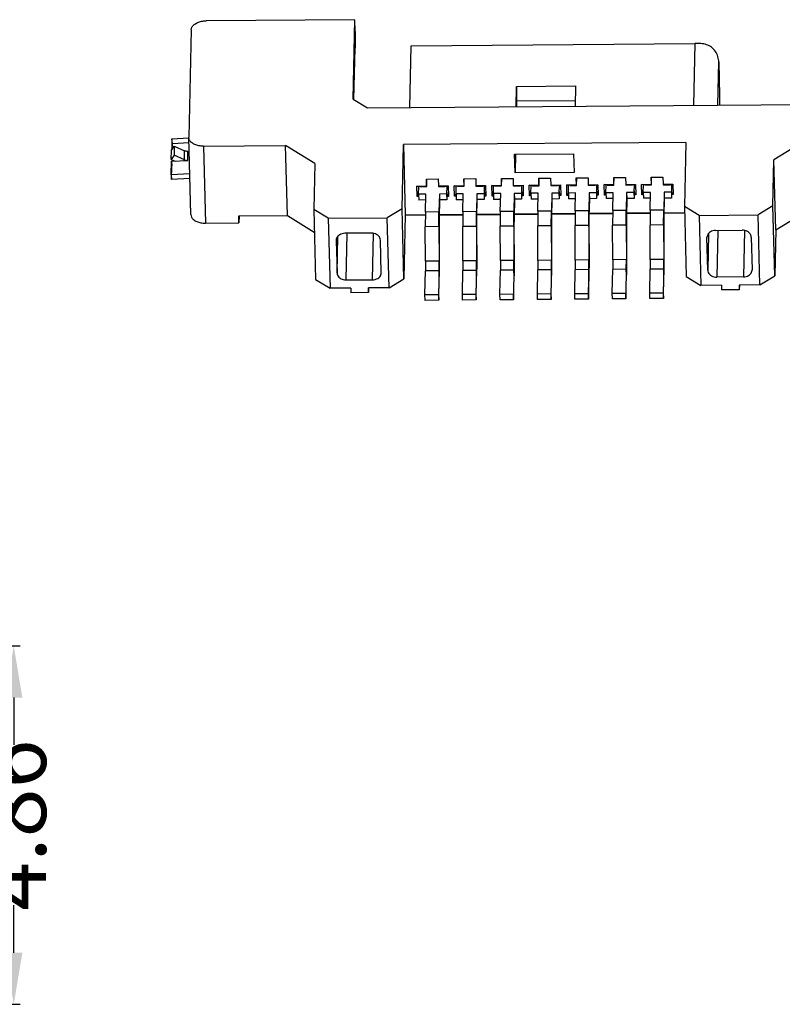
# Model space of a CAD drawing. Units: inches. Extents: x -21 to 105, y 1 to 87.
# Drawn here: x 40 to 51, y 21 to 34 of the extents above; entities that cross this region are included whole.
import ezdxf

# ---------------------------------------------------------------- set-up
doc = ezdxf.new("R2010")
doc.units = ezdxf.units.IN
doc.header["$MEASUREMENT"] = 0
doc.layers.add('DIM', color=3, linetype='Continuous')
doc.layers.add('P', color=3, linetype='Continuous')
doc.styles.add('ROMANS', font='romans.shx', dxfattribs={"width": 0.75, "bigfont": 'chineset.shx'})
doc.dimstyles.new('ZYZ', dxfattribs={"dimscale": 0.35, "dimtxt": 2.5, "dimasz": 2, "dimexe": 0.25, "dimexo": 0.25, "dimgap": 0.25, "dimtad": 0, "dimzin": 1, "dimdsep": 46, "dimtxsty": 'ROMANS', "dimcen": 10, "dimclrd": 256, "dimclre": 256, "dimclrt": 4, "dimadec": 0, "dimazin": 0, "dimtfac": 0.6, "dimtmove": 0, "dimatfit": 3, "dimfxl": 1, "dimtolj": 1, "dimtzin": 0, "dimarcsym": 0})

# ---------------------------------------------------------------- blocks, each defined once
blk = doc.blocks.new('*D108')
at = {"layer": 'DEFPOINTS', "color": 0}
for p in [(32.369, 25.661), (40.268, 25.661), (39.405, 20.801)]:
    blk.add_point(p, dxfattribs=at)
at = {"layer": 'DIM', "lineweight": -2}
for p, q in [((32.456, 25.661), (40.356, 25.661)), ((40.268, 24.961), (40.268, 24.319)), ((40.268, 21.501), (40.268, 22.144)), ((39.493, 20.801), (40.356, 20.801))]:
    blk.add_line(p, q, dxfattribs=at)
at = {"layer": 'DIM'}
for points in [[(40.152, 24.961), (40.385, 24.961), (40.268, 25.661)], [(40.152, 21.501), (40.385, 21.501), (40.268, 20.801)]]:
    blk.add_solid(points, dxfattribs=at)
at = {"layer": 'DIM', "color": 4, "insert": (40.268, 23.231), "char_height": 0.875, "attachment_point": 5, "rotation": 90, "style": 'ROMANS'}
blk.add_mtext('\\A1;4.86', dxfattribs=at)

msp = doc.modelspace()

# ---------------------------------------------------------------- linework, layer by layer
at = {"layer": 'P'}
for p, q in [((44.8915, 34.1529, 18), (42.876, 34.1373, 18)), ((44.8684, 33.0767, 18), (44.8915, 34.1529, 18)), ((44.8954, 33.9946, 18), (44.8915, 34.1529, 18)), ((42.6735, 34.0135, 18), (42.6423, 32.5583, 18)), ((44.8954, 33.9946, 18), (44.8951, 33.7726, 18)), ((45.6388, 32.9604, 18), (45.6568, 33.8005, 18)), ((45.6568, 33.8005, 18), (49.4997, 33.8301, 18)), ((49.4997, 33.8301, 18), (49.4818, 32.99, 18)), ((44.8801, 33.0696, 18), (44.8951, 33.7726, 18)), ((49.8134, 32.9926, 18), (49.826, 33.5793, 18)), ((49.826, 33.5793, 18), (49.8375, 33.1204, 18)), ((47.0784, 32.9715, 18), (47.0844, 33.2491, 18)), ((47.0844, 33.2491, 18), (47.8842, 33.2552, 18)), ((47.0844, 33.2491, 18), (47.0853, 33.0527, 18)), ((47.8842, 33.2552, 18), (47.8782, 32.9777, 18)), ((49.8375, 33.1204, 18), (49.8348, 32.9927, 18)), ((44.8684, 33.0767, 18), (45.0658, 32.956, 18)), ((45.0658, 32.956, 18), (59.5377, 33.0675, 18)), ((47.0853, 33.0527, 18), (47.0836, 32.9715, 18)), ((47.0853, 33.0527, 18), (47.88, 33.0588, 18)), ((42.4133, 32.5393, 18), (42.41, 32.3868, 18)), ((42.4133, 32.5393, 18), (42.6425, 32.5506, 18)), ((42.4191, 32.4761, 18), (42.4133, 32.5393, 18)), ((42.4174, 32.3973, 18), (42.4191, 32.4761, 18)), ((42.4191, 32.4761, 18), (42.6441, 32.4872, 18)), ((42.6424, 32.5547, 18), (42.6423, 32.5583, 18)), ((42.6685, 31.5104, 18), (42.6424, 32.5548, 18)), ((42.8397, 32.4376, 18), (43.9534, 32.4461, 18)), ((43.9772, 31.4966, 18), (43.9534, 32.4461, 18)), ((44.348, 32.2046, 18), (43.9534, 32.4461, 18)), ((45.5343, 31.5902, 18), (45.5529, 32.4585, 18)), ((49.3798, 32.4879, 18), (45.5529, 32.4585, 18)), ((45.5529, 32.4585, 18), (45.5767, 31.5089, 18)), ((49.3798, 32.4879, 18), (49.3613, 31.6197, 18)), ((50.9794, 32.5003, 18), (50.5743, 32.2526, 18)), ((42.4037, 32.2592, 18), (42.4063, 32.3815, 18)), ((42.4423, 32.3144, 18), (42.4037, 32.2592, 18)), ((42.4063, 32.3815, 18), (42.4449, 32.4367, 18)), ((42.4449, 32.4367, 18), (42.4423, 32.3144, 18)), ((42.5818, 32.2524, 18), (42.4423, 32.3144, 18)), ((42.4449, 32.4367, 18), (42.5844, 32.3747, 18)), ((42.5818, 32.2524, 18), (42.5844, 32.3747, 18)), ((42.6262, 32.2444, 18), (42.6288, 32.3667, 18)), ((42.8397, 32.4376, 18), (42.8659, 31.3931, 18)), ((47.0581, 32.3276, 18), (47.8578, 32.3338, 18)), ((47.0644, 32.0744, 18), (47.0581, 32.3276, 18)), ((47.0698, 32.3273, 18), (47.0644, 32.0744, 18)), ((47.8578, 32.3338, 18), (47.8642, 32.0806, 18)), ((42.4028, 32.0501, 18), (42.4067, 32.2324, 18)), ((42.4037, 32.2592, 18), (42.4585, 32.2349, 18)), ((42.4067, 32.2324, 18), (42.6261, 32.2432, 18)), ((42.4067, 32.2324, 18), (42.4125, 32.1692, 18)), ((42.5735, 32.2406, 18), (42.5818, 32.2524, 18)), ((44.348, 32.2046, 18), (44.3347, 31.581, 18)), ((50.5609, 31.6289, 18), (50.5743, 32.2526, 18)), ((50.5981, 31.3031, 18), (50.5743, 32.2526, 18)), ((42.6547, 32.0625, 18), (42.4028, 32.0501, 18)), ((42.4028, 32.0501, 18), (42.4086, 31.987, 18)), ((42.4086, 31.987, 18), (42.4125, 32.1692, 18)), ((47.8642, 32.0806, 18), (47.0644, 32.0744, 18)), ((42.6563, 31.9992, 18), (42.4086, 31.987, 18)), ((45.8626, 31.9923, 18), (46.0225, 31.9936, 18)), ((45.8649, 31.8974, 18), (45.8626, 31.9923, 18)), ((45.8663, 31.8902, 18), (45.8684, 31.9922, 18)), ((46.0225, 31.9936, 18), (46.0249, 31.8986, 18)), ((46.3704, 31.9962, 18), (46.5304, 31.9975, 18)), ((46.3728, 31.9013, 18), (46.3704, 31.9962, 18)), ((46.3741, 31.8941, 18), (46.3763, 31.9961, 18)), ((46.5304, 31.9975, 18), (46.5328, 31.9025, 18)), ((46.8783, 32.0001, 18), (47.0382, 32.0014, 18)), ((46.8807, 31.9052, 18), (46.8783, 32.0001, 18)), ((46.882, 31.898, 18), (46.8842, 32, 18)), ((47.0382, 32.0014, 18), (47.0406, 31.9064, 18)), ((47.3861, 32.0041, 18), (47.5461, 32.0053, 18)), ((47.3885, 31.9091, 18), (47.3861, 32.0041, 18)), ((47.3898, 31.9019, 18), (47.392, 32.0039, 18)), ((47.5461, 32.0053, 18), (47.5485, 31.9103, 18)), ((47.5485, 31.9103, 18), (47.6804, 31.9114, 18)), ((47.5485, 31.9103, 18), (47.5498, 31.9031, 18)), ((47.6418, 31.9039, 18), (47.6804, 31.9114, 18)), ((47.6804, 31.9114, 18), (47.684, 31.7689, 18)), ((47.7644, 31.912, 18), (47.8964, 31.913, 18)), ((47.768, 31.7696, 18), (47.7644, 31.912, 18)), ((47.8057, 31.9051, 18), (47.7644, 31.912, 18)), ((47.894, 32.008, 18), (48.0539, 32.0092, 18)), ((47.8964, 31.913, 18), (47.894, 32.008, 18)), ((47.8977, 31.9058, 18), (47.8964, 31.913, 18)), ((47.8977, 31.9058, 18), (47.8999, 32.0078, 18)), ((48.0539, 32.0092, 18), (48.0563, 31.9143, 18)), ((48.0563, 31.9143, 18), (48.1883, 31.9153, 18)), ((48.0563, 31.9143, 18), (48.0576, 31.9071, 18)), ((48.1496, 31.9078, 18), (48.1883, 31.9153, 18)), ((48.1883, 31.9153, 18), (48.1919, 31.7728, 18)), ((48.2723, 31.9159, 18), (48.4042, 31.9169, 18)), ((48.2758, 31.7735, 18), (48.2723, 31.9159, 18)), ((48.3136, 31.909, 18), (48.2723, 31.9159, 18)), ((48.4019, 32.0119, 18), (48.5618, 32.0131, 18)), ((48.4042, 31.9169, 18), (48.4019, 32.0119, 18)), ((48.4055, 31.9097, 18), (48.4042, 31.9169, 18)), ((48.4055, 31.9097, 18), (48.4077, 32.0118, 18)), ((48.5618, 32.0131, 18), (48.5642, 31.9182, 18)), ((48.5642, 31.9182, 18), (48.6961, 31.9192, 18)), ((48.5642, 31.9182, 18), (48.5655, 31.911, 18)), ((48.5655, 31.911, 18), (48.6575, 31.9117, 18)), ((48.6575, 31.9117, 18), (48.6961, 31.9192, 18)), ((48.6775, 31.9113, 18), (48.6753, 31.8091, 18)), ((48.6961, 31.9192, 18), (48.6997, 31.7768, 18)), ((48.7801, 31.9198, 18), (48.9121, 31.9208, 18)), ((48.7837, 31.7774, 18), (48.7801, 31.9198, 18)), ((48.8214, 31.9129, 18), (48.7801, 31.9198, 18)), ((48.8032, 31.8101, 18), (48.8054, 31.9133, 18)), ((48.8214, 31.9129, 18), (48.9134, 31.9137, 18)), ((48.9097, 32.0158, 18), (49.0697, 32.017, 18)), ((48.9121, 31.9208, 18), (48.9097, 32.0158, 18)), ((48.9134, 31.9137, 18), (48.9121, 31.9208, 18)), ((48.9134, 31.9137, 18), (48.9156, 32.0157, 18)), ((49.0697, 32.017, 18), (49.072, 31.9221, 18)), ((49.072, 31.9221, 18), (49.204, 31.9231, 18)), ((49.072, 31.9221, 18), (49.0734, 31.9149, 18)), ((49.0734, 31.9149, 18), (49.1653, 31.9156, 18)), ((49.1653, 31.9156, 18), (49.204, 31.9231, 18)), ((49.1853, 31.9152, 18), (49.1831, 31.813, 18)), ((49.204, 31.9231, 18), (49.2076, 31.7807, 18)), ((45.733, 31.8964, 18), (45.8649, 31.8974, 18)), ((45.7366, 31.7539, 18), (45.733, 31.8964, 18)), ((45.7743, 31.8895, 18), (45.733, 31.8964, 18)), ((45.7366, 31.7539, 18), (45.7562, 31.7819, 18)), ((45.7561, 31.7866, 18), (45.7583, 31.8898, 18)), ((45.8541, 31.7874, 18), (45.7561, 31.7866, 18)), ((45.7561, 31.7866, 18), (45.7581, 31.7075, 18)), ((45.7743, 31.8895, 18), (45.8663, 31.8902, 18)), ((45.8489, 31.5445, 18), (45.8541, 31.7874, 18)), ((45.8663, 31.8902, 18), (45.8649, 31.8974, 18)), ((46.0249, 31.8986, 18), (46.1569, 31.8996, 18)), ((46.0249, 31.8986, 18), (46.0262, 31.8914, 18)), ((46.0262, 31.8914, 18), (46.1182, 31.8921, 18)), ((46.038, 31.7888, 18), (46.0328, 31.5459, 18)), ((46.136, 31.7896, 18), (46.038, 31.7888, 18)), ((46.038, 31.7888, 18), (46.04, 31.7097, 18)), ((46.1182, 31.8921, 18), (46.1569, 31.8996, 18)), ((46.1382, 31.8917, 18), (46.136, 31.7896, 18)), ((46.136, 31.7896, 18), (46.138, 31.7104, 18)), ((46.1402, 31.8126, 18), (46.138, 31.7104, 18)), ((46.1396, 31.7861, 18), (46.1604, 31.7572, 18)), ((46.1569, 31.8996, 18), (46.1604, 31.7572, 18)), ((46.2408, 31.9003, 18), (46.3728, 31.9013, 18)), ((46.2444, 31.7578, 18), (46.2408, 31.9003, 18)), ((46.2821, 31.8934, 18), (46.2408, 31.9003, 18)), ((46.2444, 31.7578, 18), (46.2641, 31.7858, 18)), ((46.264, 31.7905, 18), (46.2662, 31.8937, 18)), ((46.3619, 31.7913, 18), (46.264, 31.7905, 18)), ((46.264, 31.7905, 18), (46.2659, 31.7114, 18)), ((46.2821, 31.8934, 18), (46.3741, 31.8941, 18)), ((46.3567, 31.5484, 18), (46.3619, 31.7913, 18)), ((46.3741, 31.8941, 18), (46.3728, 31.9013, 18)), ((46.5328, 31.9025, 18), (46.6647, 31.9035, 18)), ((46.5328, 31.9025, 18), (46.5341, 31.8953, 18)), ((46.5341, 31.8953, 18), (46.626, 31.896, 18)), ((46.5459, 31.7927, 18), (46.5407, 31.5499, 18)), ((46.6438, 31.7935, 18), (46.5459, 31.7927, 18)), ((46.5459, 31.7927, 18), (46.5479, 31.7136, 18)), ((46.626, 31.896, 18), (46.6647, 31.9035, 18)), ((46.646, 31.8956, 18), (46.6438, 31.7935, 18)), ((46.6438, 31.7935, 18), (46.6458, 31.7143, 18)), ((46.648, 31.8165, 18), (46.6458, 31.7143, 18)), ((46.6474, 31.79, 18), (46.6683, 31.7611, 18)), ((46.6647, 31.9035, 18), (46.6683, 31.7611, 18)), ((46.7487, 31.9042, 18), (46.8807, 31.9052, 18)), ((46.7523, 31.7618, 18), (46.7487, 31.9042, 18)), ((46.79, 31.8973, 18), (46.7487, 31.9042, 18)), ((46.7523, 31.7618, 18), (46.7719, 31.7897, 18)), ((46.7718, 31.7945, 18), (46.774, 31.8976, 18)), ((46.8698, 31.7952, 18), (46.7718, 31.7945, 18)), ((46.7718, 31.7945, 18), (46.7738, 31.7153, 18)), ((46.79, 31.8973, 18), (46.882, 31.898, 18)), ((46.8646, 31.5523, 18), (46.8698, 31.7952, 18)), ((46.882, 31.898, 18), (46.8807, 31.9052, 18)), ((47.0406, 31.9064, 18), (47.1726, 31.9074, 18)), ((47.0406, 31.9064, 18), (47.0419, 31.8992, 18)), ((47.0419, 31.8992, 18), (47.1339, 31.8999, 18)), ((47.0537, 31.7966, 18), (47.0485, 31.5538, 18)), ((47.1517, 31.7974, 18), (47.0537, 31.7966, 18)), ((47.0537, 31.7966, 18), (47.0557, 31.7175, 18)), ((47.1339, 31.8999, 18), (47.1726, 31.9074, 18)), ((47.1539, 31.8995, 18), (47.1517, 31.7974, 18)), ((47.1517, 31.7974, 18), (47.1537, 31.7183, 18)), ((47.1559, 31.8204, 18), (47.1537, 31.7183, 18)), ((47.1553, 31.7939, 18), (47.1761, 31.765, 18)), ((47.1726, 31.9074, 18), (47.1761, 31.765, 18)), ((47.2566, 31.9081, 18), (47.3885, 31.9091, 18)), ((47.2601, 31.7657, 18), (47.2566, 31.9081, 18)), ((47.2979, 31.9012, 18), (47.2566, 31.9081, 18)), ((47.2601, 31.7657, 18), (47.2798, 31.7936, 18)), ((47.2797, 31.7984, 18), (47.2819, 31.9016, 18)), ((47.3776, 31.7991, 18), (47.2797, 31.7984, 18)), ((47.2797, 31.7984, 18), (47.2817, 31.7192, 18)), ((47.2979, 31.9012, 18), (47.3898, 31.9019, 18)), ((47.3724, 31.5563, 18), (47.3776, 31.7991, 18)), ((47.3898, 31.9019, 18), (47.3885, 31.9091, 18)), ((47.5498, 31.9031, 18), (47.6418, 31.9039, 18)), ((47.5616, 31.8005, 18), (47.5564, 31.5577, 18)), ((47.6596, 31.8013, 18), (47.5616, 31.8005, 18)), ((47.5616, 31.8005, 18), (47.5636, 31.7214, 18)), ((47.6617, 31.9034, 18), (47.6596, 31.8013, 18)), ((47.6596, 31.8013, 18), (47.6615, 31.7222, 18)), ((47.6637, 31.8243, 18), (47.6615, 31.7222, 18)), ((47.6632, 31.7978, 18), (47.684, 31.7689, 18)), ((47.768, 31.7696, 18), (47.7876, 31.7975, 18)), ((47.7875, 31.8023, 18), (47.7897, 31.9055, 18)), ((47.8855, 31.803, 18), (47.7875, 31.8023, 18)), ((47.7875, 31.8023, 18), (47.7895, 31.7232, 18)), ((47.8057, 31.9051, 18), (47.8977, 31.9058, 18)), ((47.8803, 31.5602, 18), (47.8855, 31.803, 18)), ((48.0576, 31.9071, 18), (48.1496, 31.9078, 18)), ((48.0694, 31.8044, 18), (48.0643, 31.5616, 18)), ((48.1674, 31.8052, 18), (48.0694, 31.8044, 18)), ((48.0694, 31.8044, 18), (48.0714, 31.7253, 18)), ((48.1696, 31.9073, 18), (48.1674, 31.8052, 18)), ((48.1674, 31.8052, 18), (48.1694, 31.7261, 18)), ((48.1716, 31.8282, 18), (48.1694, 31.7261, 18)), ((48.171, 31.8017, 18), (48.1919, 31.7728, 18)), ((48.2758, 31.7735, 18), (48.2955, 31.8014, 18)), ((48.2954, 31.8062, 18), (48.2976, 31.9094, 18)), ((48.3934, 31.8069, 18), (48.2954, 31.8062, 18)), ((48.2954, 31.8062, 18), (48.2974, 31.7271, 18)), ((48.3136, 31.909, 18), (48.4055, 31.9097, 18)), ((48.3882, 31.5641, 18), (48.3934, 31.8069, 18)), ((48.5773, 31.8084, 18), (48.5721, 31.5655, 18)), ((48.6753, 31.8091, 18), (48.5773, 31.8084, 18)), ((48.5773, 31.8084, 18), (48.5793, 31.7292, 18)), ((48.6753, 31.8091, 18), (48.6773, 31.73, 18)), ((48.6794, 31.8321, 18), (48.6773, 31.73, 18)), ((48.6997, 31.7768, 18), (48.6783, 31.7766, 18)), ((48.6789, 31.8056, 18), (48.6997, 31.7768, 18)), ((48.7837, 31.7774, 18), (48.8034, 31.8053, 18)), ((48.8041, 31.7776, 18), (48.7837, 31.7774, 18)), ((48.9012, 31.8109, 18), (48.8032, 31.8101, 18)), ((48.8032, 31.8101, 18), (48.8052, 31.731, 18)), ((48.896, 31.568, 18), (48.9012, 31.8109, 18)), ((49.0852, 31.8123, 18), (49.08, 31.5694, 18)), ((49.1831, 31.813, 18), (49.0852, 31.8123, 18)), ((49.0852, 31.8123, 18), (49.0871, 31.7331, 18)), ((49.1831, 31.813, 18), (49.1851, 31.7339, 18)), ((49.1873, 31.836, 18), (49.1851, 31.7339, 18)), ((49.2076, 31.7807, 18), (49.1861, 31.7805, 18)), ((49.1867, 31.8096, 18), (49.2076, 31.7807, 18)), ((45.7569, 31.7541, 18), (45.7366, 31.7539, 18)), ((45.8524, 31.7082, 18), (45.7581, 31.7075, 18)), ((46.04, 31.7097, 18), (46.0348, 31.4668, 18)), ((46.138, 31.7104, 18), (46.04, 31.7097, 18)), ((46.1604, 31.7572, 18), (46.139, 31.757, 18)), ((46.2648, 31.758, 18), (46.2444, 31.7578, 18)), ((46.3602, 31.7121, 18), (46.2659, 31.7114, 18)), ((46.5479, 31.7136, 18), (46.5427, 31.4707, 18)), ((46.6458, 31.7143, 18), (46.5479, 31.7136, 18)), ((46.6683, 31.7611, 18), (46.6468, 31.7609, 18)), ((46.7726, 31.7619, 18), (46.7523, 31.7618, 18)), ((46.8681, 31.7161, 18), (46.7738, 31.7153, 18)), ((47.0557, 31.7175, 18), (47.0505, 31.4746, 18)), ((47.1537, 31.7183, 18), (47.0557, 31.7175, 18)), ((47.1761, 31.765, 18), (47.1547, 31.7649, 18)), ((47.2805, 31.7658, 18), (47.2601, 31.7657, 18)), ((47.3759, 31.72, 18), (47.2817, 31.7192, 18)), ((47.5636, 31.7214, 18), (47.5584, 31.4785, 18)), ((47.6615, 31.7222, 18), (47.5636, 31.7214, 18)), ((47.684, 31.7689, 18), (47.6625, 31.7688, 18)), ((47.7883, 31.7697, 18), (47.768, 31.7696, 18)), ((47.8838, 31.7239, 18), (47.7895, 31.7232, 18)), ((48.0714, 31.7253, 18), (48.0662, 31.4825, 18)), ((48.1694, 31.7261, 18), (48.0714, 31.7253, 18)), ((48.1919, 31.7728, 18), (48.1704, 31.7727, 18)), ((48.2962, 31.7736, 18), (48.2758, 31.7735, 18)), ((48.3917, 31.7278, 18), (48.2974, 31.7271, 18)), ((48.5793, 31.7292, 18), (48.5741, 31.4864, 18)), ((48.6773, 31.73, 18), (48.5793, 31.7292, 18)), ((48.8995, 31.7317, 18), (48.8052, 31.731, 18)), ((49.0871, 31.7331, 18), (49.0819, 31.4903, 18)), ((49.1851, 31.7339, 18), (49.0871, 31.7331, 18)), ((44.3347, 31.581, 18), (44.3585, 30.6315, 18)), ((44.532, 31.4602, 18), (44.3347, 31.581, 18)), ((45.5343, 31.5902, 18), (45.3318, 31.4664, 18)), ((45.5581, 30.6407, 18), (45.5343, 31.5902, 18)), ((45.5767, 31.5089, 18), (45.8491, 31.511, 18)), ((45.8489, 31.5445, 18), (45.8478, 31.3453, 18)), ((46.0328, 31.5459, 18), (45.8489, 31.5445, 18)), ((46.0318, 31.3467, 18), (46.0328, 31.5459, 18)), ((46.0328, 31.5459, 18), (46.0348, 31.4668, 18)), ((46.0358, 31.5125, 18), (46.357, 31.515, 18)), ((46.3567, 31.5484, 18), (46.3557, 31.3492, 18)), ((46.5407, 31.5499, 18), (46.3567, 31.5484, 18)), ((46.5396, 31.3506, 18), (46.5407, 31.5499, 18)), ((46.5407, 31.5499, 18), (46.5427, 31.4707, 18)), ((46.5436, 31.5164, 18), (46.8648, 31.5189, 18)), ((46.8646, 31.5523, 18), (46.8636, 31.3531, 18)), ((47.0485, 31.5538, 18), (46.8646, 31.5523, 18)), ((47.0475, 31.3545, 18), (47.0485, 31.5538, 18)), ((47.0485, 31.5538, 18), (47.0505, 31.4746, 18)), ((47.3728, 31.5119, 18), (47.0503, 31.5094, 18)), ((47.0515, 31.5203, 18), (47.3727, 31.5228, 18)), ((47.3724, 31.5563, 18), (47.3714, 31.357, 18)), ((47.5564, 31.5577, 18), (47.3724, 31.5563, 18)), ((47.5554, 31.3584, 18), (47.5564, 31.5577, 18)), ((47.5564, 31.5577, 18), (47.5584, 31.4785, 18)), ((47.8806, 31.5158, 18), (47.5581, 31.5133, 18)), ((47.5594, 31.5242, 18), (47.8798, 31.5267, 18)), ((47.8803, 31.5602, 18), (47.8793, 31.3609, 18)), ((48.0643, 31.5616, 18), (47.8803, 31.5602, 18)), ((48.0632, 31.3624, 18), (48.0643, 31.5616, 18)), ((48.0643, 31.5616, 18), (48.0662, 31.4825, 18)), ((48.3885, 31.5197, 18), (48.066, 31.5172, 18)), ((48.0672, 31.5281, 18), (48.3877, 31.5306, 18)), ((48.3882, 31.5641, 18), (48.3871, 31.3649, 18)), ((48.5721, 31.5655, 18), (48.3882, 31.5641, 18)), ((48.5711, 31.3663, 18), (48.5721, 31.5655, 18)), ((48.5721, 31.5655, 18), (48.5741, 31.4864, 18)), ((48.8964, 31.5236, 18), (48.5738, 31.5211, 18)), ((48.5751, 31.532, 18), (48.8955, 31.5345, 18)), ((48.896, 31.568, 18), (48.895, 31.3688, 18)), ((49.08, 31.5694, 18), (48.896, 31.568, 18)), ((49.0789, 31.3702, 18), (49.08, 31.5694, 18)), ((49.08, 31.5694, 18), (49.0819, 31.4903, 18)), ((49.0816, 31.5359, 18), (49.3633, 31.5381, 18)), ((49.3636, 31.5272, 18), (49.0817, 31.525, 18)), ((49.3613, 31.6197, 18), (49.3851, 30.6702, 18)), ((49.5586, 31.499, 18), (49.3613, 31.6197, 18)), ((50.5609, 31.6289, 18), (50.3584, 31.5051, 18)), ((50.5847, 30.6794, 18), (50.5609, 31.6289, 18)), ((50.5981, 31.3031, 18), (51.0032, 31.5507, 18)), ((42.8659, 31.3931, 18), (43.3217, 31.3966, 18)), ((43.3193, 31.4916, 18), (43.9772, 31.4966, 18)), ((43.3217, 31.3966, 18), (43.3193, 31.4916, 18)), ((43.3238, 31.4915, 18), (43.3217, 31.3966, 18)), ((43.9772, 31.4966, 18), (44.3424, 31.2731, 18)), ((44.532, 31.4602, 18), (45.3318, 31.4664, 18)), ((44.532, 31.4602, 18), (44.5558, 30.5107, 18)), ((45.3556, 30.5169, 18), (45.3318, 31.4664, 18)), ((45.5767, 31.5089, 18), (45.5581, 30.6407, 18)), ((45.8492, 31.5001, 18), (45.5768, 31.498, 18)), ((46.0348, 31.4668, 18), (46.0341, 31.334, 18)), ((46.3571, 31.5041, 18), (46.0356, 31.5016, 18)), ((46.5427, 31.4707, 18), (46.542, 31.3379, 18)), ((46.8649, 31.508, 18), (46.5424, 31.5055, 18)), ((47.0505, 31.4746, 18), (47.0498, 31.3418, 18)), ((47.5584, 31.4785, 18), (47.5577, 31.3457, 18)), ((48.0662, 31.4825, 18), (48.0655, 31.3496, 18)), ((48.5741, 31.4864, 18), (48.5734, 31.3536, 18)), ((49.0819, 31.4903, 18), (49.0813, 31.3575, 18)), ((49.5586, 31.499, 18), (50.3584, 31.5051, 18)), ((49.5586, 31.499, 18), (49.5824, 30.5494, 18)), ((50.3822, 30.5556, 18), (50.3584, 31.5051, 18)), ((45.117, 31.259, 18), (44.7571, 31.2562, 18)), ((44.773, 30.6232, 18), (44.7865, 31.2556, 18)), ((45.1329, 30.626, 18), (45.1463, 31.2555, 18)), ((46.0318, 31.3467, 18), (45.8478, 31.3453, 18)), ((45.8501, 30.878, 18), (45.8478, 31.3453, 18)), ((46.0318, 31.3467, 18), (46.034, 30.8794, 18)), ((46.0341, 31.334, 18), (46.0318, 31.3467, 18)), ((46.0341, 31.334, 18), (46.0364, 30.8667, 18)), ((46.5396, 31.3506, 18), (46.3557, 31.3492, 18)), ((46.358, 30.8819, 18), (46.3557, 31.3492, 18)), ((46.5396, 31.3506, 18), (46.5419, 30.8833, 18)), ((46.542, 31.3379, 18), (46.5396, 31.3506, 18)), ((46.542, 31.3379, 18), (46.5442, 30.8706, 18)), ((47.0475, 31.3545, 18), (46.8636, 31.3531, 18)), ((46.8658, 30.8858, 18), (46.8636, 31.3531, 18)), ((47.0498, 31.3418, 18), (47.0475, 31.3545, 18)), ((47.0475, 31.3545, 18), (47.0498, 30.8873, 18)), ((47.0498, 31.3418, 18), (47.0521, 30.8745, 18)), ((47.5554, 31.3584, 18), (47.3714, 31.357, 18)), ((47.3737, 30.8897, 18), (47.3714, 31.357, 18)), ((47.5554, 31.3584, 18), (47.5576, 30.8912, 18)), ((47.5577, 31.3457, 18), (47.5554, 31.3584, 18)), ((47.5577, 31.3457, 18), (47.5599, 30.8784, 18)), ((48.0632, 31.3624, 18), (47.8793, 31.3609, 18)), ((47.8815, 30.8937, 18), (47.8793, 31.3609, 18)), ((48.0632, 31.3624, 18), (48.0655, 30.8951, 18)), ((48.0655, 31.3496, 18), (48.0632, 31.3624, 18)), ((48.0655, 31.3496, 18), (48.0678, 30.8824, 18)), ((48.5711, 31.3663, 18), (48.3871, 31.3649, 18)), ((48.3894, 30.8976, 18), (48.3871, 31.3649, 18)), ((48.5711, 31.3663, 18), (48.5733, 30.899, 18)), ((48.5734, 31.3536, 18), (48.5711, 31.3663, 18)), ((48.5734, 31.3536, 18), (48.5757, 30.8863, 18)), ((49.0789, 31.3702, 18), (48.895, 31.3688, 18)), ((48.8972, 30.9015, 18), (48.895, 31.3688, 18)), ((49.0813, 31.3575, 18), (49.0789, 31.3702, 18)), ((49.0789, 31.3702, 18), (49.0812, 30.9029, 18)), ((49.0813, 31.3575, 18), (49.0835, 30.8902, 18)), ((49.6879, 31.2553, 18), (49.6772, 30.7559, 18)), ((49.7837, 31.2949, 18), (50.1436, 31.2977, 18)), ((49.8131, 31.2943, 18), (49.7996, 30.6619, 18)), ((50.1729, 31.2942, 18), (50.1594, 30.6647, 18)), ((50.5981, 31.3031, 18), (50.5847, 30.6794, 18)), ((44.6395, 31.1639, 18), (44.6395, 31.1603, 18)), ((44.6396, 31.1639, 18), (44.6395, 31.1603, 18)), ((44.6395, 31.1603, 18), (44.6506, 30.7172, 18)), ((44.6506, 30.7172, 18), (44.6613, 31.2165, 18)), ((45.2505, 30.7218, 18), (45.2393, 31.165, 18)), ((49.6661, 31.2026, 18), (49.6661, 31.199, 18)), ((49.6662, 31.2026, 18), (49.6661, 31.199, 18)), ((49.6772, 30.7559, 18), (49.6661, 31.199, 18)), ((50.2659, 31.2037, 18), (50.277, 30.7606, 18)), ((45.8501, 30.878, 18), (45.8495, 30.7473, 18)), ((46.034, 30.8794, 18), (45.8501, 30.878, 18)), ((46.0334, 30.7488, 18), (46.034, 30.8794, 18)), ((46.034, 30.8794, 18), (46.0364, 30.8667, 18)), ((46.0364, 30.8667, 18), (46.0354, 30.6707, 18)), ((46.358, 30.8819, 18), (46.3573, 30.7513, 18)), ((46.5419, 30.8833, 18), (46.358, 30.8819, 18)), ((46.5413, 30.7527, 18), (46.5419, 30.8833, 18)), ((46.5419, 30.8833, 18), (46.5442, 30.8706, 18)), ((46.5442, 30.8706, 18), (46.5433, 30.6746, 18)), ((46.8658, 30.8858, 18), (46.8652, 30.7552, 18)), ((47.0498, 30.8873, 18), (46.8658, 30.8858, 18)), ((47.0491, 30.7566, 18), (47.0498, 30.8873, 18)), ((47.0498, 30.8873, 18), (47.0521, 30.8745, 18)), ((47.0521, 30.8745, 18), (47.0511, 30.6785, 18)), ((47.3737, 30.8897, 18), (47.373, 30.7591, 18)), ((47.5576, 30.8912, 18), (47.3737, 30.8897, 18)), ((47.557, 30.7605, 18), (47.5576, 30.8912, 18)), ((47.5576, 30.8912, 18), (47.5599, 30.8784, 18)), ((47.5599, 30.8784, 18), (47.559, 30.6825, 18)), ((47.8815, 30.8937, 18), (47.8809, 30.763, 18)), ((48.0655, 30.8951, 18), (47.8815, 30.8937, 18)), ((48.0648, 30.7644, 18), (48.0655, 30.8951, 18)), ((48.0655, 30.8951, 18), (48.0678, 30.8824, 18)), ((48.0678, 30.8824, 18), (48.0668, 30.6864, 18)), ((48.3894, 30.8976, 18), (48.3887, 30.7669, 18)), ((48.5733, 30.899, 18), (48.3894, 30.8976, 18)), ((48.5727, 30.7683, 18), (48.5733, 30.899, 18)), ((48.5733, 30.899, 18), (48.5757, 30.8863, 18)), ((48.5757, 30.8863, 18), (48.5747, 30.6903, 18)), ((48.8972, 30.9015, 18), (48.8966, 30.7708, 18)), ((49.0812, 30.9029, 18), (48.8972, 30.9015, 18)), ((49.0805, 30.7722, 18), (49.0812, 30.9029, 18)), ((49.0812, 30.9029, 18), (49.0835, 30.8902, 18)), ((49.0835, 30.8902, 18), (49.0825, 30.6942, 18)), ((45.2504, 30.7183, 18), (45.2505, 30.7218, 18)), ((45.8429, 30.425, 18), (45.8495, 30.7473, 18)), ((46.0334, 30.7488, 18), (45.8495, 30.7473, 18)), ((46.0334, 30.7488, 18), (46.0268, 30.4265, 18)), ((46.0354, 30.6707, 18), (46.0334, 30.7488, 18)), ((46.3507, 30.429, 18), (46.3573, 30.7513, 18)), ((46.5413, 30.7527, 18), (46.3573, 30.7513, 18)), ((46.5413, 30.7527, 18), (46.5347, 30.4304, 18)), ((46.5433, 30.6746, 18), (46.5413, 30.7527, 18)), ((46.8586, 30.4329, 18), (46.8652, 30.7552, 18)), ((47.0491, 30.7566, 18), (46.8652, 30.7552, 18)), ((47.0491, 30.7566, 18), (47.0426, 30.4343, 18)), ((47.0511, 30.6785, 18), (47.0491, 30.7566, 18)), ((47.3665, 30.4368, 18), (47.373, 30.7591, 18)), ((47.557, 30.7605, 18), (47.373, 30.7591, 18)), ((47.557, 30.7605, 18), (47.5504, 30.4382, 18)), ((47.559, 30.6825, 18), (47.557, 30.7605, 18)), ((47.8743, 30.4407, 18), (47.8809, 30.763, 18)), ((48.0648, 30.7644, 18), (47.8809, 30.763, 18)), ((48.0648, 30.7644, 18), (48.0583, 30.4421, 18)), ((48.0668, 30.6864, 18), (48.0648, 30.7644, 18)), ((48.3822, 30.4446, 18), (48.3887, 30.7669, 18)), ((48.5727, 30.7683, 18), (48.3887, 30.7669, 18)), ((48.5727, 30.7683, 18), (48.5661, 30.446, 18)), ((48.5747, 30.6903, 18), (48.5727, 30.7683, 18)), ((48.89, 30.4485, 18), (48.8966, 30.7708, 18)), ((49.0805, 30.7722, 18), (48.8966, 30.7708, 18)), ((49.0805, 30.7722, 18), (49.074, 30.4499, 18)), ((49.0825, 30.6942, 18), (49.0805, 30.7722, 18)), ((50.277, 30.757, 18), (50.277, 30.7606, 18)), ((44.3585, 30.6315, 18), (44.5558, 30.5107, 18)), ((44.773, 30.6232, 18), (45.1329, 30.626, 18)), ((45.3556, 30.5169, 18), (45.5581, 30.6407, 18)), ((46.0288, 30.3484, 18), (46.0354, 30.6707, 18)), ((46.5367, 30.3523, 18), (46.5433, 30.6746, 18)), ((47.0446, 30.3562, 18), (47.0511, 30.6785, 18)), ((47.5524, 30.3601, 18), (47.559, 30.6825, 18)), ((48.0603, 30.3641, 18), (48.0668, 30.6864, 18)), ((48.5681, 30.368, 18), (48.5747, 30.6903, 18)), ((49.076, 30.3719, 18), (49.0825, 30.6942, 18)), ((49.3851, 30.6702, 18), (49.5824, 30.5494, 18)), ((50.1594, 30.6647, 18), (49.7996, 30.6619, 18)), ((50.3822, 30.5556, 18), (50.5847, 30.6794, 18)), ((44.8357, 30.5129, 18), (44.5558, 30.5107, 18)), ((44.8357, 30.5129, 18), (44.8373, 30.4496, 18)), ((45.0772, 30.4514, 18), (44.8373, 30.4496, 18)), ((45.3556, 30.5169, 18), (45.0757, 30.5147, 18)), ((45.0772, 30.4514, 18), (45.0757, 30.5147, 18)), ((45.0786, 30.5147, 18), (45.0772, 30.4514, 18)), ((47.8743, 30.4407, 18), (48.0583, 30.4421, 18)), ((48.0583, 30.4421, 18), (48.0603, 30.3641, 18)), ((48.3822, 30.4446, 18), (48.5661, 30.446, 18)), ((48.3842, 30.3666, 18), (48.3822, 30.4446, 18)), ((48.5661, 30.446, 18), (48.5681, 30.368, 18)), ((48.89, 30.4485, 18), (49.074, 30.4499, 18)), ((48.892, 30.3705, 18), (48.89, 30.4485, 18)), ((49.074, 30.4499, 18), (49.076, 30.3719, 18)), ((49.8623, 30.5516, 18), (49.5824, 30.5494, 18)), ((49.8623, 30.5516, 18), (49.8639, 30.4883, 18)), ((50.1038, 30.4901, 18), (49.8639, 30.4883, 18)), ((50.3822, 30.5556, 18), (50.1022, 30.5534, 18)), ((50.1022, 30.5534, 18), (50.1038, 30.4901, 18)), ((50.1052, 30.5534, 18), (50.1038, 30.4901, 18)), ((45.8429, 30.425, 18), (46.0268, 30.4265, 18)), ((45.8449, 30.347, 18), (45.8429, 30.425, 18)), ((46.0288, 30.3484, 18), (45.8449, 30.347, 18)), ((46.0268, 30.4265, 18), (46.0288, 30.3484, 18)), ((46.3507, 30.429, 18), (46.5347, 30.4304, 18)), ((46.3528, 30.3509, 18), (46.3507, 30.429, 18)), ((46.5367, 30.3523, 18), (46.3528, 30.3509, 18)), ((46.5347, 30.4304, 18), (46.5367, 30.3523, 18)), ((46.8586, 30.4329, 18), (47.0426, 30.4343, 18)), ((46.8606, 30.3548, 18), (46.8586, 30.4329, 18)), ((47.0446, 30.3562, 18), (46.8606, 30.3548, 18)), ((47.0426, 30.4343, 18), (47.0446, 30.3562, 18)), ((47.3665, 30.4368, 18), (47.5504, 30.4382, 18)), ((47.3685, 30.3587, 18), (47.3665, 30.4368, 18)), ((47.5524, 30.3601, 18), (47.3685, 30.3587, 18)), ((47.5504, 30.4382, 18), (47.5524, 30.3601, 18)), ((47.8763, 30.3626, 18), (47.8743, 30.4407, 18)), ((48.0603, 30.3641, 18), (47.8763, 30.3626, 18)), ((48.5681, 30.368, 18), (48.3842, 30.3666, 18)), ((49.076, 30.3719, 18), (48.892, 30.3705, 18))]:
    msp.add_line(p, q, dxfattribs=at)
for major_axis, ratio, start_param, end_param in [((0.3201, 0.0006), 0.1799369, 1.341572, 1.6033714), ((0.2837, -0.2876), 0.4823662, 0.474916, 0.7367154)]:
    msp.add_ellipse((49.5103, 33.7725, 18), major_axis=major_axis, ratio=ratio, start_param=start_param, end_param=end_param, dxfattribs=at)
for points, start_tangent, end_tangent in [([(42.6735, 34.0135, 18), (42.6841, 34.0515, 18), (42.7133, 34.0857, 18), (42.7579, 34.113, 18), (42.8139, 34.1308, 18), (42.876, 34.1373, 18)], (0.0213811, 0.9997714), (0.9999703, 0.0077015)), ([(49.8136, 33.6515, 18), (49.78, 33.7229, 18), (49.728, 33.7781, 18), (49.661, 33.8141, 18), (49.5829, 33.8288, 18)], (-0.2857732, 0.9582973), (-0.9991953, 0.0401103)), ([(42.8397, 32.4376, 18), (42.7778, 32.4431, 18), (42.7226, 32.46, 18), (42.6791, 32.4867, 18), (42.6514, 32.5205, 18), (42.6424, 32.5547, 18)], (-0.9999703, -0.0077015), (-0.0297889, 0.9995562)), ([(42.6288, 32.3667, 18), (42.6134, 32.3671, 18), (42.5985, 32.3698, 18), (42.5844, 32.3747, 18)], (-0.9987903, -0.0491733), (-0.9139033, 0.405932)), ([(42.5818, 32.2524, 18), (42.5958, 32.2475, 18), (42.6108, 32.2448, 18), (42.6262, 32.2444, 18)], (0.9139033, -0.405932), (0.9987903, 0.0491733)), ([(42.6685, 31.5103, 18), (42.6776, 31.476, 18), (42.7052, 31.4422, 18), (42.7488, 31.4156, 18), (42.804, 31.3986, 18), (42.8659, 31.3931, 18)], (0.0297912, -0.9995561), (0.9999703, 0.0077015)), ([(44.7571, 31.2562, 18), (44.72, 31.2512, 18), (44.687, 31.2375, 18), (44.6611, 31.2164, 18), (44.6447, 31.1898, 18)], (-0.9999703, -0.0077016), (-0.3585305, -0.933518)), ([(45.2393, 31.165, 18), (45.2327, 31.1943, 18), (45.215, 31.2206, 18), (45.188, 31.2414, 18), (45.1543, 31.2546, 18), (45.117, 31.259, 18)], (-0.0250564, 0.999686), (-0.9999703, -0.0077015)), ([(49.7837, 31.2949, 18), (49.7466, 31.29, 18), (49.7136, 31.2762, 18), (49.6876, 31.2551, 18), (49.6713, 31.2285, 18)], (-0.9999703, -0.0077016), (-0.3585305, -0.933518)), ([(50.2659, 31.2037, 18), (50.2593, 31.2331, 18), (50.2416, 31.2593, 18), (50.2146, 31.2801, 18), (50.1809, 31.2933, 18), (50.1436, 31.2977, 18)], (-0.0250564, 0.999686), (-0.9999703, -0.0077015)), ([(44.6447, 31.1898, 18), (44.6395, 31.1639, 18)], (-0.3585305, -0.933518), (-0.0241821, -0.9997076)), ([(49.6713, 31.2285, 18), (49.6661, 31.2026, 18)], (-0.3585305, -0.933518), (-0.0241821, -0.9997076)), ([(44.6506, 30.7172, 18), (44.6573, 30.6878, 18), (44.675, 30.6616, 18), (44.702, 30.6408, 18), (44.7357, 30.6276, 18), (44.773, 30.6232, 18)], (0.0250564, -0.999686), (0.9999703, 0.0077015)), ([(45.1329, 30.626, 18), (45.1699, 30.6309, 18), (45.203, 30.6447, 18), (45.2289, 30.6658, 18), (45.2453, 30.6924, 18), (45.2505, 30.7183, 18)], (0.9999703, 0.0077015), (0.0241821, 0.9997076)), ([(49.6772, 30.7559, 18), (49.6839, 30.7265, 18), (49.7016, 30.7003, 18), (49.7285, 30.6795, 18), (49.7622, 30.6663, 18), (49.7996, 30.6619, 18)], (0.0250564, -0.999686), (0.9999703, 0.0077015)), ([(50.1594, 30.6647, 18), (50.1965, 30.6696, 18), (50.2296, 30.6834, 18), (50.2555, 30.7045, 18), (50.2719, 30.7311, 18), (50.277, 30.757, 18)], (0.9999703, 0.0077015), (0.0241821, 0.9997076))]:
    msp.add_spline(points, degree=3, dxfattribs=dict(at, start_tangent=start_tangent, end_tangent=end_tangent))

# ---------------------------------------------------------------- dimensions: what is measured, and where the dimension line sits
at = {"layer": 'DIM'}
dim = msp.add_linear_dim(base=(40.2684, 25.6613), p1=(39.405, 20.8013), p2=(32.3685, 25.6613), angle=90, dimstyle='ZYZ', dxfattribs=at)
dim.commit()
dim.dimension.update_dxf_attribs({"geometry": '*D108', "text_midpoint": (40.2684, 23.2313)})

doc.saveas('drawing.dxf')
